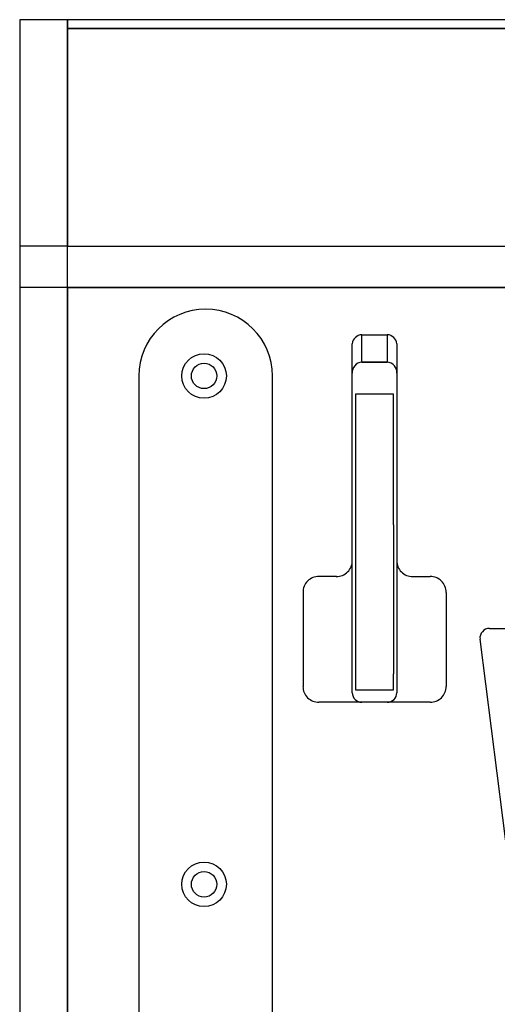
# Model space of a CAD drawing. Extents: x -1250 to 1450, y -1873 to 2139.
# Drawn here: x 600 to 750, y -365 to -55 of the extents above; entities that cross this region are included whole.
import ezdxf

# ---------------------------------------------------------------- set-up
doc = ezdxf.new("R2010")
doc.units = 0
doc.header["$LTSCALE"] = 76.2
doc.header["$MEASUREMENT"] = 0
doc.layers.add('DATA', color=7, linetype='CONTINUOUS')

msp = doc.modelspace()

# ---------------------------------------------------------------- linework, layer by layer
at = {"layer": 'DATA', "color": 7, "linetype": 'Continuous'}
for p, q in [((614.95, -54.75), (599.95, -54.75)), ((599.95, -54.75), (599.95, -54.84)), ((599.95, -54.84), (599.95, -126.03)), ((614.95, -54.84), (599.95, -54.84)), ((1034.95, -54.75), (614.95, -54.75)), ((614.95, -54.84), (614.95, -54.75)), ((614.95, -54.84), (614.95, -54.75)), ((1034.95, -54.84), (614.95, -54.84)), ((614.95, -126.03), (614.95, -54.84)), ((614.95, -54.84), (614.95, -57.56)), ((614.95, -57.56), (1034.95, -57.56)), ((1034.95, -57.56), (614.95, -57.56)), ((614.95, -57.56), (614.95, -126.03)), ((614.95, -126.03), (599.95, -126.03)), ((599.95, -126.03), (599.95, -139.04)), ((614.95, -126.03), (1034.95, -126.03)), ((614.95, -139.04), (614.95, -126.03)), ((599.95, -139.04), (599.95, -511.88)), ((614.95, -139.04), (599.95, -139.04)), ((1034.95, -139.04), (614.95, -139.04)), ((614.95, -139.04), (1034.95, -139.04)), ((614.95, -139.04), (614.95, -511.88)), ((614.95, -511.88), (614.95, -139.04)), ((707.57, -153.9), (715.57, -153.9)), ((707.57, -162.56), (707.57, -153.9)), ((715.57, -153.9), (715.57, -162.56)), ((704.57, -224.99), (704.57, -156.74)), ((718.57, -156.74), (718.57, -224.99)), ((707.57, -162.56), (715.57, -162.56)), ((715.57, -162.56), (707.57, -162.56)), ((637.45, -166.88), (637.45, -511.88)), ((679.45, -465.88), (679.45, -166.88)), ((717.57, -172.56), (705.57, -172.56)), ((705.57, -172.56), (705.57, -182.56)), ((717.57, -182.56), (717.57, -172.56)), ((705.57, -178.06), (705.57, -213.78)), ((717.57, -213.78), (717.57, -178.06)), ((705.57, -213.78), (705.57, -220.71)), ((717.57, -213.78), (717.57, -220.71)), ((705.57, -220.71), (705.57, -260.67)), ((717.57, -220.71), (717.57, -260.67)), ((704.57, -266.57), (704.57, -224.99)), ((718.57, -224.99), (718.57, -266.57)), ((699.57, -229.99), (694.07, -229.99)), ((723.57, -229.99), (729.07, -229.99)), ((689.07, -234.99), (689.07, -264.57)), ((734.07, -234.99), (734.07, -264.57)), ((747.73, -246.35), (902.17, -246.35)), ((763.87, -400.69), (744.76, -249.73)), ((705.57, -260.67), (705.57, -265.67)), ((717.57, -265.67), (717.57, -260.67)), ((705.57, -265.67), (717.57, -265.67)), ((729.07, -269.57), (694.07, -269.57))]:
    msp.add_line(p, q, dxfattribs=at)
for centre, radius in [((657.95, -166.88), 7), ((657.95, -166.88), 4), ((657.95, -326.88), 7), ((657.95, -326.88), 4)]:
    msp.add_circle(centre, radius, dxfattribs=at)
for centre, radius, start, end in [((658.45, -166.88), 21, 0, 180), ((707.71, -157.05), 3.15, 92.5354, 174.318), ((715.43, -157.05), 3.15, 5.6381, 87.4646), ((715.43, -157.05), 3.15, 354.318, 354.3619), ((707.71, -165.71), 3.15, 92.5354, 185.682), ((715.43, -165.71), 3.15, 354.318, 87.4646), ((699.63, -225.06), 4.94, 269.031, 0.7113), ((723.5, -225.06), 4.94, 179.2887, 270.969), ((694.01, -234.93), 4.94, 89.031, 180.7113), ((729.13, -234.93), 4.94, 359.2887, 90.969), ((747.73, -249.35), 3, 90, 187.2142), ((694, -264.64), 4.94, 179.2475, 270.969), ((729.13, -264.64), 4.94, 269.031, 0.7525), ((707.57, -266.57), 3, 180, 270), ((715.57, -266.57), 3, 270, 0)]:
    msp.add_arc(centre, radius, start, end, dxfattribs=at)

doc.saveas('drawing.dxf')
